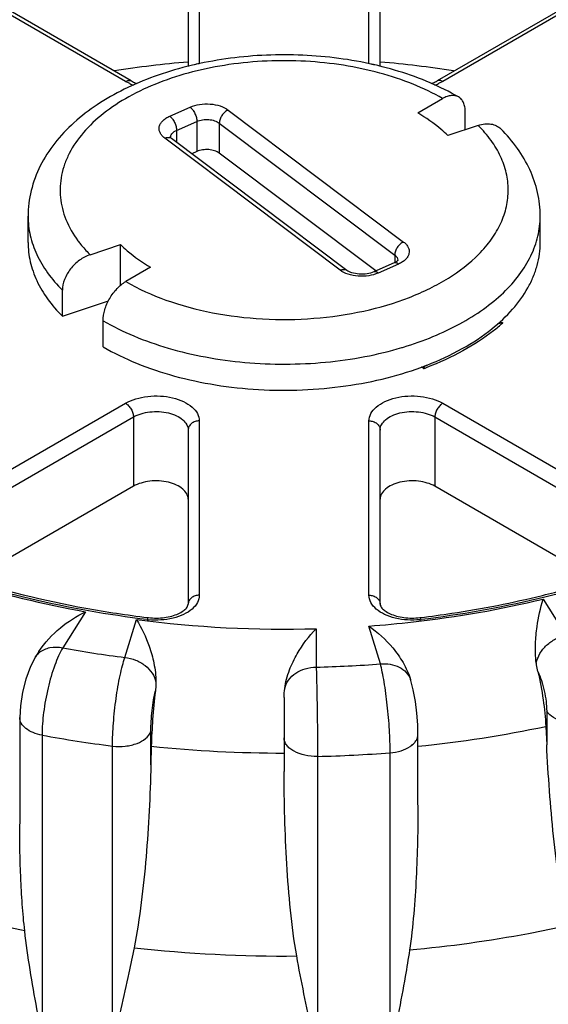
# Model space of a CAD drawing. Units: inches. Extents: x -7.7 to 16.6, y 0.6 to 10.4.
# Drawn here: x 12.4 to 12.8, y 8.7 to 9.6 of the extents above; entities that cross this region are included whole.
import ezdxf

# ---------------------------------------------------------------- set-up
doc = ezdxf.new("R2010")
doc.units = ezdxf.units.IN
doc.header["$LTSCALE"] = 0.935
doc.header["$MEASUREMENT"] = 0
doc.layers.get('0').update_dxf_attribs({"linetype": 'CONTINUOUS'})
doc.layers.add('AXIS', color=7, linetype='CONTINUOUS')

msp = doc.modelspace()

# ---------------------------------------------------------------- linework, layer by layer
at = {"color": 7, "linetype": 'CONTINUOUS'}
for p, q in [((12.52662, 9.71247), (12.52662, 9.55174)), ((12.68311, 9.5519), (12.68311, 9.71247)), ((12.51628, 9.70403), (12.51628, 9.54925)), ((12.69345, 9.54921), (12.69345, 9.70403)), ((12.45857, 9.53547), (12.26171, 9.64912)), ((12.46374, 9.53598), (12.26688, 9.64963)), ((12.94285, 9.64963), (12.746, 9.53598)), ((12.94802, 9.64912), (12.75116, 9.53547)), ((12.46249, 9.53348), (12.45857, 9.53547)), ((12.46875, 9.53398), (12.46922, 9.53405)), ((12.7404, 9.53406), (12.74114, 9.53396)), ((12.75116, 9.53547), (12.74724, 9.53348)), ((12.72805, 9.50645), (12.75102, 9.51971)), ((12.49933, 9.50354), (12.51807, 9.51184)), ((12.55326, 9.50917), (12.71504, 9.38744)), ((12.7719, 9.49101), (12.7719, 9.50766)), ((12.50562, 9.49037), (12.52436, 9.49867)), ((12.52436, 9.49867), (12.52436, 9.47094)), ((12.50562, 9.49037), (12.50562, 9.4795)), ((12.54506, 9.4971), (12.54506, 9.46937)), ((12.54506, 9.4971), (12.70684, 9.37537)), ((12.78387, 9.495), (12.75574, 9.48562)), ((12.65647, 9.3615), (12.4947, 9.48322)), ((12.50091, 9.48304), (12.49985, 9.48405)), ((12.66269, 9.36132), (12.50091, 9.48304)), ((12.52436, 9.47094), (12.51972, 9.46889)), ((12.68947, 9.36072), (12.54506, 9.46937)), ((12.36865, 9.38711), (12.36865, 9.41122)), ((12.84109, 9.38711), (12.84109, 9.41122)), ((12.42587, 9.37567), (12.454, 9.38504)), ((12.454, 9.34759), (12.454, 9.38504)), ((12.70684, 9.37537), (12.70684, 9.36846)), ((12.48168, 9.36421), (12.45871, 9.35095)), ((12.70622, 9.36814), (12.68748, 9.35984)), ((12.71041, 9.36713), (12.69167, 9.35882)), ((12.4003, 9.31892), (12.4003, 9.34303)), ((12.4003, 9.31892), (12.44275, 9.33308)), ((12.43784, 9.29068), (12.43784, 9.31479)), ((12.8038, 9.31398), (12.80653, 9.31287)), ((12.73346, 9.27069), (12.73159, 9.27222)), ((12.73407, 9.27227), (12.73346, 9.27069)), ((12.73457, 9.27326), (12.73407, 9.27227)), ((12.73543, 9.27346), (12.73572, 9.27357)), ((12.73647, 9.27181), (12.73618, 9.2717)), ((12.26171, 9.12511), (12.45857, 9.23876)), ((12.75117, 9.23876), (12.94803, 9.12511)), ((12.26902, 9.11245), (12.46588, 9.2261)), ((12.46588, 9.2261), (12.46588, 9.16221)), ((12.74386, 9.22611), (12.74386, 9.16222)), ((12.74386, 9.22611), (12.94072, 9.11245)), ((12.52662, 9.22249), (12.52662, 9.06176)), ((12.68312, 9.06176), (12.68312, 9.22249)), ((12.51629, 9.21405), (12.51629, 9.05332)), ((12.69345, 9.05332), (12.69345, 9.21405)), ((12.84366, 9.05818), (12.86468, 9.02485)), ((12.42157, 9.04651), (12.40056, 9.01318)), ((12.45797, 9.0043), (12.46864, 9.03923)), ((12.47888, 9.04117), (12.47982, 9.04105)), ((12.72992, 9.04105), (12.73086, 9.04117)), ((12.6344, 9.03086), (12.6344, 8.99539)), ((12.69361, 8.99838), (12.68294, 9.03331)), ((12.37867, 9.00973), (12.37558, 9.00482)), ((12.72185, 8.9829), (12.72153, 8.98396)), ((12.60487, 8.96746), (12.60487, 8.89913)), ((12.84704, 8.95476), (12.84704, 8.92378)), ((12.36092, 8.94893), (12.36092, 8.85082)), ((12.48192, 8.90534), (12.48192, 8.93632)), ((12.84623, 8.94075), (12.84704, 8.92378)), ((12.38152, 8.93268), (12.38152, 8.65702)), ((12.72827, 8.86829), (12.72827, 8.93336)), ((12.44651, 8.64696), (12.44651, 8.92263)), ((12.48233, 8.92237), (12.48192, 8.90534)), ((12.63563, 8.91308), (12.63563, 8.63741)), ((12.70265, 8.6408), (12.70265, 8.91646))]:
    msp.add_line(p, q, dxfattribs=at)
for points in [[(12.37564, 9.00492), (12.37091, 8.99599), (12.36659, 8.98438), (12.36349, 8.97227), (12.36152, 8.95966), (12.36092, 8.9489)], [(12.72827, 8.93334), (12.72803, 8.94215), (12.72721, 8.95306), (12.72588, 8.96385), (12.724, 8.97442), (12.72182, 8.98299)]]:
    msp.add_lwpolyline(points, dxfattribs=at)
for centre, radius, start, end in [((12.60228, 8.54369), 1.01337, 94.87353, 98.74411), ((12.60835, 8.55116), 1.00585, 81.27268, 85.13859), ((12.52644, 9.53991), 0.01181, 103.2309, 111.13084), ((12.52662, 9.53917), 0.01257, 90.01565, 103.2492), ((12.48212, 9.57792), 0.04858, 246.17127, 250.33675), ((12.72791, 9.57717), 0.04778, 289.45994, 293.86614), ((12.50489, 9.48359), 0.00505, 167.14623, 175.41704), ((12.51472, 9.46453), 0.12567, 224.53082, 225.00114), ((12.70494, 9.37018), 0.00495, 4.93951, 5.70071), ((12.69553, 9.43555), 0.16544, 308.24041, 312.14044), ((12.8093, 9.2886), 0.02443, 96.51342, 108.95103), ((12.62051, 9.60112), 0.32461, 286.64135, 286.89751), ((12.63053, 9.5503), 0.29796, 290.21019, 290.76831), ((12.63205, 9.54346), 0.28912, 291.01249, 291.21372), ((12.63563, 9.90815), 0.87164, 283.77435, 286.75724), ((12.59775, 10.01845), 0.98448, 259.7122, 263.06547), ((12.60451, 10.08421), 1.05377, 262.59182, 271.62525), ((12.48652, 9.10481), 0.06605, 263.10219, 264.09008), ((12.72323, 9.1048), 0.06604, 275.90978, 276.89809), ((12.59643, 10.08931), 1.0938, 259.68451, 262.72807), ((12.60508, 10.16346), 1.16843, 271.43796, 274.34553), ((12.70353, 8.9773), 0.01916, 17.29594, 20.29412), ((12.59567, 10.10192), 1.18869, 259.6212, 262.79138), ((12.60509, 10.18277), 1.27006, 271.37779, 274.40569), ((12.60444, 9.98004), 1.25105, 263.66697, 270.5501)]:
    msp.add_arc(centre, radius, start, end, dxfattribs=at)
for points, knots in [([(12.76578, 9.52118), (12.75731, 9.52607), (12.73927, 9.53497), (12.71033, 9.54544), (12.67933, 9.55324), (12.64688, 9.55828), (12.61359, 9.56047), (12.58013, 9.55978), (12.54716, 9.55622), (12.51533, 9.54984), (12.48525, 9.54075), (12.45747, 9.52904), (12.4325, 9.51484), (12.4108, 9.49824), (12.39285, 9.47932), (12.37923, 9.4582), (12.37062, 9.43526), (12.36865, 9.41918), (12.36865, 9.41122)], [0, 0, 0, 0, 0.06195, 0.126906, 0.194436, 0.263887, 0.334457, 0.405264, 0.475404, 0.544026, 0.610392, 0.673945, 0.734381, 0.791703, 0.846246, 0.898632, 0.949642, 1, 1, 1, 1]), ([(12.75102, 9.51971), (12.74228, 9.52476), (12.72335, 9.53383), (12.69265, 9.54401), (12.65939, 9.55104), (12.62455, 9.55471), (12.58915, 9.55491), (12.5542, 9.55163), (12.52072, 9.54497), (12.48967, 9.53512), (12.46195, 9.52235), (12.43835, 9.50701), (12.41953, 9.48949), (12.40809, 9.47304), (12.40216, 9.45939), (12.39931, 9.44917), (12.39801, 9.43883), (12.39826, 9.42846), (12.40007, 9.41814), (12.40461, 9.40435), (12.41021, 9.39468), (12.41465, 9.38865)], [0, 0, 0, 0, 0.065458, 0.13561, 0.209389, 0.285477, 0.362407, 0.438664, 0.512773, 0.583393, 0.64942, 0.710108, 0.765221, 0.81521, 0.838706, 0.861481, 0.883825, 0.906058, 0.928509, 0.951489, 1, 1, 1, 1]), ([(12.45857, 9.53547), (12.45942, 9.53596), (12.46113, 9.53667), (12.46304, 9.53638), (12.46374, 9.53598)], [0, 0, 0, 0, 0.550749, 1, 1, 1, 1]), ([(12.46374, 9.53598), (12.46412, 9.53576), (12.46579, 9.53485), (12.46754, 9.53409), (12.4689, 9.53359)], [0, 0, 0, 0, 0.233781, 1, 1, 1, 1]), ([(12.7409, 9.53362), (12.74136, 9.53379), (12.74311, 9.53447), (12.7448, 9.53529), (12.746, 9.53598)], [0, 0, 0, 0, 0.265519, 1, 1, 1, 1]), ([(12.75116, 9.53547), (12.75031, 9.53596), (12.7486, 9.53667), (12.74669, 9.53638), (12.746, 9.53598)], [0, 0, 0, 0, 0.550748, 1, 1, 1, 1]), ([(12.76578, 9.52118), (12.76481, 9.52174), (12.76257, 9.52255), (12.75886, 9.52264), (12.75489, 9.52169), (12.75232, 9.52046), (12.75102, 9.51971)], [0, 0, 0, 0, 0.217778, 0.450937, 0.710229, 1, 1, 1, 1]), ([(12.7719, 9.50766), (12.7719, 9.50916), (12.77167, 9.512), (12.77052, 9.51591), (12.76858, 9.51908), (12.76676, 9.52061), (12.76578, 9.52118)], [0, 0, 0, 0, 0.289773, 0.549065, 0.782224, 1, 1, 1, 1]), ([(12.51807, 9.51184), (12.52085, 9.51307), (12.52702, 9.51473), (12.53654, 9.51507), (12.54562, 9.51339), (12.55106, 9.51082), (12.55326, 9.50917)], [0, 0, 0, 0, 0.249417, 0.516506, 0.774599, 1, 1, 1, 1]), ([(12.51807, 9.51184), (12.51899, 9.51115), (12.52069, 9.50933), (12.52264, 9.50605), (12.52397, 9.50242), (12.52436, 9.49988), (12.52436, 9.49867)], [0, 0, 0, 0, 0.229233, 0.491623, 0.758523, 1, 1, 1, 1]), ([(12.55326, 9.50917), (12.55212, 9.50866), (12.54994, 9.5072), (12.54734, 9.50424), (12.54557, 9.50079), (12.54506, 9.49828), (12.54506, 9.4971)], [0, 0, 0, 0, 0.244964, 0.508024, 0.766668, 1, 1, 1, 1]), ([(12.4947, 9.48322), (12.49375, 9.48393), (12.49208, 9.48545), (12.49026, 9.48814), (12.4894, 9.49105), (12.48957, 9.49402), (12.49077, 9.49687), (12.49288, 9.49947), (12.49579, 9.50177), (12.49809, 9.50299), (12.49933, 9.50354)], [0, 0, 0, 0, 0.13372, 0.25342, 0.363368, 0.470624, 0.583155, 0.707212, 0.846023, 1, 1, 1, 1]), ([(12.49933, 9.50354), (12.50025, 9.50285), (12.50195, 9.50103), (12.5039, 9.49775), (12.50523, 9.49412), (12.50562, 9.49157), (12.50562, 9.49037)], [0, 0, 0, 0, 0.229233, 0.491623, 0.758523, 1, 1, 1, 1]), ([(12.52436, 9.49867), (12.526, 9.49939), (12.52963, 9.50037), (12.53523, 9.50057), (12.54057, 9.49958), (12.54377, 9.49807), (12.54506, 9.4971)], [0, 0, 0, 0, 0.249418, 0.516506, 0.774599, 1, 1, 1, 1]), ([(12.75574, 9.48562), (12.7538, 9.48756), (12.74531, 9.49542), (12.7357, 9.50204), (12.72805, 9.50645)], [0, 0, 0, 0, 0.236698, 1, 1, 1, 1]), ([(12.49997, 9.48472), (12.5001, 9.48529), (12.50058, 9.48644), (12.50182, 9.48798), (12.50354, 9.48932), (12.50489, 9.49004), (12.50562, 9.49037)], [0, 0, 0, 0, 0.212568, 0.446906, 0.709126, 1, 1, 1, 1]), ([(12.78387, 9.495), (12.78583, 9.49565), (12.78973, 9.49655), (12.79551, 9.4965), (12.8007, 9.49497), (12.80357, 9.49295), (12.80475, 9.49177)], [0, 0, 0, 0, 0.279245, 0.536505, 0.774154, 1, 1, 1, 1]), ([(12.78442, 9.37622), (12.7887, 9.38055), (12.79638, 9.38954), (12.8051, 9.40439), (12.81042, 9.41986), (12.81216, 9.43566), (12.81027, 9.45145), (12.80481, 9.4669), (12.79595, 9.48172), (12.78819, 9.49068), (12.78387, 9.495)], [0, 0, 0, 0, 0.13623, 0.263186, 0.383185, 0.499462, 0.615819, 0.736045, 0.863344, 1, 1, 1, 1]), ([(12.84109, 9.41122), (12.84109, 9.41856), (12.83941, 9.43337), (12.83209, 9.45464), (12.82042, 9.47445), (12.8103, 9.48622), (12.80475, 9.49177)], [0, 0, 0, 0, 0.243023, 0.488693, 0.73994, 1, 1, 1, 1]), ([(12.4947, 9.48322), (12.49526, 9.48347), (12.49638, 9.48385), (12.49807, 9.48404), (12.49962, 9.4838), (12.50052, 9.48333), (12.50091, 9.48304)], [0, 0, 0, 0, 0.283451, 0.541476, 0.777261, 1, 1, 1, 1]), ([(12.54506, 9.46937), (12.54377, 9.47034), (12.54057, 9.47186), (12.53523, 9.47284), (12.52963, 9.47264), (12.526, 9.47167), (12.52436, 9.47094)], [0, 0, 0, 0, 0.225419, 0.483494, 0.750562, 1, 1, 1, 1]), ([(12.36865, 9.41122), (12.36865, 9.40525), (12.37005, 9.39307), (12.37627, 9.37532), (12.38643, 9.35829), (12.39534, 9.34799), (12.4003, 9.34303)], [0, 0, 0, 0, 0.232484, 0.47263, 0.726927, 1, 1, 1, 1]), ([(12.71486, 9.29053), (12.7241, 9.29334), (12.74185, 9.29961), (12.76664, 9.31127), (12.78851, 9.32478), (12.80705, 9.33989), (12.82194, 9.35637), (12.83287, 9.37397), (12.83957, 9.39237), (12.84109, 9.40503), (12.84109, 9.41122)], [0, 0, 0, 0, 0.155553, 0.302749, 0.440575, 0.568562, 0.68694, 0.796792, 0.900162, 1, 1, 1, 1]), ([(12.36865, 9.38711), (12.36865, 9.38114), (12.37005, 9.36896), (12.37627, 9.35121), (12.38643, 9.33418), (12.39534, 9.32388), (12.4003, 9.31892)], [0, 0, 0, 0, 0.232489, 0.472642, 0.726939, 1, 1, 1, 1]), ([(12.41465, 9.38865), (12.41542, 9.38759), (12.4187, 9.38332), (12.42229, 9.3793), (12.42514, 9.3764)], [0, 0, 0, 0, 0.24401, 1, 1, 1, 1]), ([(12.454, 9.38504), (12.45593, 9.38311), (12.46443, 9.37524), (12.47403, 9.36863), (12.48168, 9.36421)], [0, 0, 0, 0, 0.236698, 1, 1, 1, 1]), ([(12.71504, 9.38744), (12.7139, 9.38694), (12.71172, 9.38547), (12.70912, 9.38251), (12.70734, 9.37907), (12.70684, 9.37656), (12.70684, 9.37537)], [0, 0, 0, 0, 0.244964, 0.508024, 0.766668, 1, 1, 1, 1]), ([(12.71504, 9.38744), (12.71598, 9.38673), (12.71766, 9.38522), (12.71947, 9.38252), (12.72034, 9.37961), (12.72016, 9.37665), (12.71897, 9.3738), (12.71686, 9.37119), (12.71395, 9.3689), (12.71165, 9.36768), (12.71041, 9.36713)], [0, 0, 0, 0, 0.13372, 0.25342, 0.363368, 0.470624, 0.583155, 0.707212, 0.846023, 1, 1, 1, 1]), ([(12.79646, 9.30734), (12.80333, 9.31284), (12.81573, 9.32441), (12.82797, 9.34126), (12.8348, 9.35525), (12.83842, 9.36576), (12.8406, 9.3764), (12.84109, 9.38356), (12.84109, 9.38712)], [0, 0, 0, 0, 0.27957, 0.535375, 0.656016, 0.772887, 0.887122, 1, 1, 1, 1]), ([(12.42587, 9.37567), (12.42238, 9.3745), (12.41563, 9.37089), (12.40746, 9.363), (12.40185, 9.35348), (12.4003, 9.34639), (12.4003, 9.34303)], [0, 0, 0, 0, 0.252129, 0.515334, 0.770005, 1, 1, 1, 1]), ([(12.45871, 9.35095), (12.4705, 9.34415), (12.49661, 9.33247), (12.53923, 9.32109), (12.5852, 9.31551), (12.63215, 9.31601), (12.67772, 9.32256), (12.71337, 9.33301), (12.73909, 9.34424), (12.76125, 9.35645), (12.77606, 9.36776), (12.78442, 9.37622)], [0, 0, 0, 0, 0.118183, 0.246732, 0.381851, 0.518974, 0.653321, 0.780417, 0.840119, 0.89676, 1, 1, 1, 1]), ([(12.70996, 9.37068), (12.70997, 9.37071), (12.71002, 9.37082), (12.70992, 9.37066), (12.70979, 9.3705), (12.70946, 9.37013), (12.70895, 9.3697), (12.70822, 9.36918), (12.7073, 9.36864), (12.7066, 9.36831), (12.70622, 9.36814)], [0, 0, 0, 0, 0.02218, 0.031702, 0.082904, 0.180571, 0.32455, 0.512124, 0.738742, 1, 1, 1, 1]), ([(12.70684, 9.37537), (12.70766, 9.37476), (12.70905, 9.3734), (12.70978, 9.37155), (12.70987, 9.37068)], [0, 0, 0, 0, 0.537865, 1, 1, 1, 1]), ([(12.65647, 9.3615), (12.65704, 9.36175), (12.65816, 9.36213), (12.65985, 9.36232), (12.6614, 9.36207), (12.6623, 9.36161), (12.66269, 9.36132)], [0, 0, 0, 0, 0.283451, 0.541476, 0.777261, 1, 1, 1, 1]), ([(12.69167, 9.35882), (12.68888, 9.35759), (12.68271, 9.35593), (12.67319, 9.35559), (12.66412, 9.35727), (12.65867, 9.35985), (12.65647, 9.3615)], [0, 0, 0, 0, 0.249417, 0.516506, 0.774599, 1, 1, 1, 1]), ([(12.71041, 9.36713), (12.71005, 9.3674), (12.70934, 9.36786), (12.70823, 9.36829), (12.70717, 9.36842), (12.70651, 9.36827), (12.70622, 9.36814)], [0, 0, 0, 0, 0.298959, 0.560647, 0.789919, 1, 1, 1, 1]), ([(12.68748, 9.35984), (12.68552, 9.35897), (12.68102, 9.3578), (12.6741, 9.35755), (12.66843, 9.35856), (12.66473, 9.36003), (12.66327, 9.36088), (12.66269, 9.36132)], [0, 0, 0, 0, 0.250211, 0.535456, 0.803934, 0.915123, 1, 1, 1, 1]), ([(12.69167, 9.35882), (12.69131, 9.35909), (12.6906, 9.35955), (12.68949, 9.35999), (12.68843, 9.36011), (12.68777, 9.35996), (12.68748, 9.35984)], [0, 0, 0, 0, 0.298959, 0.560647, 0.789919, 1, 1, 1, 1]), ([(12.43784, 9.31479), (12.43784, 9.31821), (12.43912, 9.32543), (12.44359, 9.33557), (12.45014, 9.34452), (12.45575, 9.34924), (12.45871, 9.35095)], [0, 0, 0, 0, 0.237226, 0.500002, 0.762776, 1, 1, 1, 1]), ([(12.43784, 9.31479), (12.44696, 9.30952), (12.46659, 9.29996), (12.49835, 9.28887), (12.5327, 9.28077), (12.56882, 9.27587), (12.60582, 9.27428), (12.6428, 9.27604), (12.67885, 9.28111), (12.70219, 9.28674), (12.71347, 9.29011)], [0, 0, 0, 0, 0.11143, 0.230324, 0.355208, 0.484253, 0.615404, 0.7465, 0.875379, 1, 1, 1, 1]), ([(12.73666, 9.27393), (12.7478, 9.27826), (12.76866, 9.28787), (12.78791, 9.30049), (12.79646, 9.30734)], [0, 0, 0, 0, 0.521692, 1, 1, 1, 1]), ([(12.79793, 9.30561), (12.78913, 9.29866), (12.76933, 9.28586), (12.7479, 9.27616), (12.73647, 9.27181)], [0, 0, 0, 0, 0.478323, 1, 1, 1, 1]), ([(12.43784, 9.29068), (12.44776, 9.28495), (12.46926, 9.27464), (12.50412, 9.26303), (12.54187, 9.25499), (12.58142, 9.25074), (12.62165, 9.25042), (12.6614, 9.25402), (12.69953, 9.26144), (12.72384, 9.26902), (12.73543, 9.27346)], [0, 0, 0, 0, 0.112135, 0.232276, 0.358626, 0.488949, 0.620769, 0.751517, 0.878688, 1, 1, 1, 1]), ([(12.45857, 9.23876), (12.46152, 9.24047), (12.4682, 9.24322), (12.47909, 9.2454), (12.49061, 9.24572), (12.50181, 9.24415), (12.51181, 9.24081), (12.51981, 9.23593), (12.52523, 9.22976), (12.52662, 9.22479), (12.52662, 9.22249)], [0, 0, 0, 0, 0.128827, 0.270565, 0.417883, 0.562385, 0.696201, 0.813593, 0.913062, 1, 1, 1, 1]), ([(12.68312, 9.22249), (12.68312, 9.22479), (12.68451, 9.22976), (12.68993, 9.23593), (12.69793, 9.24081), (12.70793, 9.24415), (12.71913, 9.24572), (12.73065, 9.2454), (12.74153, 9.24322), (12.74822, 9.24047), (12.75117, 9.23876)], [0, 0, 0, 0, 0.086938, 0.186406, 0.303799, 0.437614, 0.582116, 0.729435, 0.871174, 1, 1, 1, 1]), ([(12.45857, 9.23876), (12.45961, 9.23816), (12.46157, 9.23651), (12.46386, 9.23338), (12.46543, 9.22983), (12.46588, 9.2273), (12.46588, 9.2261)], [0, 0, 0, 0, 0.237218, 0.499999, 0.762781, 1, 1, 1, 1]), ([(12.75117, 9.23876), (12.75013, 9.23816), (12.74817, 9.23651), (12.74587, 9.23338), (12.74431, 9.22983), (12.74386, 9.2273), (12.74386, 9.22611)], [0, 0, 0, 0, 0.237217, 0.499998, 0.76278, 1, 1, 1, 1]), ([(12.46588, 9.2261), (12.46807, 9.22737), (12.47301, 9.22941), (12.48108, 9.23102), (12.48961, 9.23126), (12.49791, 9.23009), (12.50531, 9.22762), (12.51124, 9.22401), (12.51526, 9.21944), (12.51629, 9.21575), (12.51629, 9.21405)], [0, 0, 0, 0, 0.128828, 0.270565, 0.417883, 0.562385, 0.6962, 0.813594, 0.913061, 1, 1, 1, 1]), ([(12.69345, 9.21405), (12.69345, 9.21575), (12.69448, 9.21944), (12.6985, 9.22401), (12.70443, 9.22762), (12.71183, 9.23009), (12.72013, 9.23126), (12.72866, 9.23102), (12.73672, 9.22941), (12.74167, 9.22737), (12.74386, 9.22611)], [0, 0, 0, 0, 0.086939, 0.186405, 0.303799, 0.437614, 0.582115, 0.729434, 0.871171, 1, 1, 1, 1]), ([(12.52662, 9.22249), (12.52529, 9.22249), (12.52266, 9.22207), (12.51924, 9.22026), (12.51687, 9.21747), (12.51629, 9.21516), (12.51629, 9.21405)], [0, 0, 0, 0, 0.272806, 0.532853, 0.773704, 1, 1, 1, 1]), ([(12.68312, 9.22249), (12.68445, 9.22249), (12.68708, 9.22207), (12.6905, 9.22026), (12.69287, 9.21748), (12.69345, 9.21516), (12.69345, 9.21405)], [0, 0, 0, 0, 0.272806, 0.532853, 0.773704, 1, 1, 1, 1]), ([(12.27174, 9.0908), (12.2835, 9.08636), (12.33255, 9.06925), (12.38319, 9.05683), (12.42192, 9.04979)], [0, 0, 0, 0, 0.242022, 1, 1, 1, 1]), ([(12.27077, 9.08711), (12.28261, 9.08272), (12.33189, 9.06579), (12.38273, 9.05348), (12.42157, 9.04651)], [0, 0, 0, 0, 0.242458, 1, 1, 1, 1]), ([(12.47858, 9.03923), (12.44237, 9.04361), (12.37201, 9.05595), (12.30351, 9.07636), (12.27092, 9.08851)], [0, 0, 0, 0, 0.511881, 1, 1, 1, 1]), ([(12.93882, 9.08851), (12.90623, 9.07636), (12.83773, 9.05595), (12.76737, 9.04361), (12.73116, 9.03923)], [0, 0, 0, 0, 0.488119, 1, 1, 1, 1]), ([(12.47982, 9.04105), (12.48466, 9.04047), (12.49196, 9.04051), (12.5011, 9.04233), (12.50695, 9.04438), (12.51153, 9.04692), (12.51477, 9.04969), (12.51629, 9.05207), (12.51629, 9.05332)], [0, 0, 0, 0, 0.357831, 0.528518, 0.682758, 0.812207, 0.90841, 1, 1, 1, 1]), ([(12.52662, 9.06176), (12.52529, 9.06176), (12.52266, 9.06134), (12.51924, 9.05953), (12.51687, 9.05674), (12.51629, 9.05443), (12.51629, 9.05332)], [0, 0, 0, 0, 0.272806, 0.532853, 0.773704, 1, 1, 1, 1]), ([(12.52662, 9.06176), (12.52662, 9.05945), (12.52523, 9.05447), (12.52187, 9.05067), (12.51988, 9.04895)], [0, 0, 0, 0, 0.466285, 1, 1, 1, 1]), ([(12.68294, 9.03331), (12.69669, 9.03432), (12.7507, 9.03937), (12.80434, 9.04866), (12.84366, 9.05818)], [0, 0, 0, 0, 0.254148, 1, 1, 1, 1]), ([(12.68986, 9.04895), (12.68786, 9.05067), (12.68451, 9.05447), (12.68312, 9.05945), (12.68312, 9.06176)], [0, 0, 0, 0, 0.53371, 1, 1, 1, 1]), ([(12.68312, 9.06176), (12.68445, 9.06176), (12.68708, 9.06134), (12.6905, 9.05953), (12.69287, 9.05674), (12.69345, 9.05443), (12.69345, 9.05332)], [0, 0, 0, 0, 0.272806, 0.532853, 0.773704, 1, 1, 1, 1]), ([(12.69345, 9.05332), (12.69345, 9.05207), (12.69497, 9.04969), (12.69821, 9.04692), (12.70279, 9.04438), (12.70864, 9.04233), (12.71778, 9.04051), (12.72508, 9.04047), (12.72992, 9.04105)], [0, 0, 0, 0, 0.091593, 0.187794, 0.317241, 0.471476, 0.642161, 1, 1, 1, 1]), ([(12.73086, 9.04117), (12.74044, 9.04234), (12.77815, 9.04749), (12.81557, 9.05481), (12.84316, 9.06158)], [0, 0, 0, 0, 0.253571, 1, 1, 1, 1]), ([(12.8374, 8.99945), (12.83665, 9.00523), (12.83632, 9.01641), (12.83825, 9.03614), (12.8413, 9.04983), (12.84366, 9.05818)], [0, 0, 0, 0, 0.294498, 0.561916, 1, 1, 1, 1]), ([(12.37869, 9.00975), (12.38393, 9.01806), (12.39724, 9.03215), (12.41337, 9.04244), (12.42157, 9.04651)], [0, 0, 0, 0, 0.517626, 1, 1, 1, 1]), ([(12.51988, 9.04895), (12.51756, 9.04696), (12.51192, 9.0435), (12.49853, 9.03897), (12.48723, 9.03833), (12.47972, 9.0391)], [0, 0, 0, 0, 0.216677, 0.463285, 1, 1, 1, 1]), ([(12.73003, 9.03911), (12.72251, 9.03833), (12.71121, 9.03897), (12.69782, 9.0435), (12.69217, 9.04696), (12.68986, 9.04895)], [0, 0, 0, 0, 0.536724, 0.783331, 1, 1, 1, 1]), ([(12.46864, 9.03923), (12.47334, 9.03148), (12.4796, 9.01832), (12.4852, 8.99879), (12.48655, 8.98756), (12.48655, 8.98172)], [0, 0, 0, 0, 0.447009, 0.712056, 1, 1, 1, 1]), ([(12.47858, 9.03923), (12.47876, 9.03971), (12.47899, 9.04035), (12.47958, 9.04108), (12.47982, 9.04105)], [0, 0, 0, 0, 0.676509, 1, 1, 1, 1]), ([(12.73116, 9.03923), (12.73098, 9.03971), (12.73075, 9.04035), (12.73016, 9.04108), (12.72992, 9.04105)], [0, 0, 0, 0, 0.676506, 1, 1, 1, 1]), ([(12.60538, 8.97572), (12.60614, 8.98156), (12.60918, 8.99269), (12.61839, 9.01168), (12.62767, 9.02394), (12.6344, 9.03086)], [0, 0, 0, 0, 0.279577, 0.541639, 1, 1, 1, 1]), ([(12.68294, 9.03331), (12.69109, 9.02757), (12.70267, 9.01701), (12.71507, 8.99976), (12.71984, 8.98947), (12.72152, 8.98398)], [0, 0, 0, 0, 0.470357, 0.729191, 1, 1, 1, 1]), ([(12.8374, 8.99945), (12.83802, 9.00242), (12.84047, 9.0084), (12.84673, 9.01597), (12.855, 9.0218), (12.86141, 9.02416), (12.86468, 9.02485)], [0, 0, 0, 0, 0.233152, 0.484281, 0.744018, 1, 1, 1, 1]), ([(12.37564, 9.00492), (12.37636, 9.00605), (12.37751, 9.00745), (12.37884, 9.00865), (12.37919, 9.00894)], [0, 0, 0, 0, 0.747504, 1, 1, 1, 1]), ([(12.37919, 9.00894), (12.38188, 9.0112), (12.38905, 9.01431), (12.39671, 9.01399), (12.40056, 9.01318)], [0, 0, 0, 0, 0.471586, 1, 1, 1, 1]), ([(12.40056, 9.01318), (12.39919, 9.01085), (12.39655, 9.00559), (12.39167, 8.99338), (12.38666, 8.97593), (12.38269, 8.95433), (12.38152, 8.93967), (12.38152, 8.93268)], [0, 0, 0, 0, 0.097348, 0.2112, 0.47276, 0.748682, 1, 1, 1, 1]), ([(12.44651, 8.92263), (12.44651, 8.92964), (12.44721, 8.94432), (12.44957, 8.96609), (12.45257, 8.98384), (12.45553, 8.99639), (12.45713, 9.00185), (12.45797, 9.0043)], [0, 0, 0, 0, 0.25408, 0.532453, 0.793856, 0.905942, 1, 1, 1, 1]), ([(12.45797, 9.0043), (12.46135, 9.00396), (12.46798, 9.00232), (12.47671, 8.99734), (12.48334, 8.99036), (12.48592, 8.98461), (12.48655, 8.98172)], [0, 0, 0, 0, 0.263347, 0.523325, 0.770388, 1, 1, 1, 1]), ([(12.69361, 8.99838), (12.69665, 8.99869), (12.70269, 8.99854), (12.71105, 8.99586), (12.71774, 8.99094), (12.72061, 8.98634), (12.7215, 8.98394)], [0, 0, 0, 0, 0.272951, 0.530959, 0.77172, 1, 1, 1, 1]), ([(12.70265, 8.91646), (12.70265, 8.92347), (12.7021, 8.93816), (12.70022, 8.95997), (12.69785, 8.97777), (12.69553, 8.9904), (12.69427, 8.9959), (12.69361, 8.99838)], [0, 0, 0, 0, 0.2547, 0.53363, 0.795022, 0.906712, 1, 1, 1, 1]), ([(12.83892, 8.99129), (12.83844, 8.99331), (12.83789, 8.99603), (12.83749, 8.99876), (12.8374, 8.99945)], [0, 0, 0, 0, 0.751723, 1, 1, 1, 1]), ([(12.60538, 8.97572), (12.60601, 8.9785), (12.60861, 8.98401), (12.61543, 8.99038), (12.62436, 8.99446), (12.63102, 8.99539), (12.6344, 8.99539)], [0, 0, 0, 0, 0.227843, 0.471058, 0.730502, 1, 1, 1, 1]), ([(12.6344, 8.99539), (12.63461, 8.98982), (12.63494, 8.97708), (12.63543, 8.94964), (12.63563, 8.92777), (12.63563, 8.91308)], [0, 0, 0, 0, 0.203136, 0.464484, 1, 1, 1, 1]), ([(12.83892, 8.99129), (12.8409, 8.98273), (12.84408, 8.96597), (12.84584, 8.94899), (12.84623, 8.94075)], [0, 0, 0, 0, 0.51571, 1, 1, 1, 1]), ([(12.83892, 8.99129), (12.84018, 8.98868), (12.84241, 8.98288), (12.84491, 8.97367), (12.84656, 8.96415), (12.84704, 8.95779), (12.84704, 8.95476)], [0, 0, 0, 0, 0.230916, 0.493229, 0.759077, 1, 1, 1, 1]), ([(12.48655, 8.98172), (12.48655, 8.98104), (12.48651, 8.97828), (12.48628, 8.97552), (12.48604, 8.97346)], [0, 0, 0, 0, 0.248337, 1, 1, 1, 1]), ([(12.48192, 8.93632), (12.48192, 8.93935), (12.48216, 8.94573), (12.483, 8.95535), (12.48426, 8.96471), (12.48539, 8.97071), (12.48604, 8.97346)], [0, 0, 0, 0, 0.243186, 0.511195, 0.773406, 1, 1, 1, 1]), ([(12.48604, 8.97346), (12.48503, 8.96472), (12.48342, 8.94771), (12.48253, 8.93065), (12.48233, 8.92237)], [0, 0, 0, 0, 0.515045, 1, 1, 1, 1]), ([(12.88603, 8.94483), (12.88224, 8.94393), (12.87442, 8.94311), (12.86316, 8.94446), (12.85354, 8.94811), (12.84855, 8.95237), (12.84704, 8.95476)], [0, 0, 0, 0, 0.276626, 0.552254, 0.798938, 1, 1, 1, 1]), ([(12.38152, 8.93268), (12.37869, 8.9332), (12.37344, 8.93467), (12.36675, 8.93831), (12.36215, 8.94309), (12.36093, 8.94707), (12.36092, 8.9489)], [0, 0, 0, 0, 0.307275, 0.577573, 0.804612, 1, 1, 1, 1]), ([(12.44651, 8.92263), (12.45042, 8.92213), (12.45634, 8.92208), (12.46398, 8.92338), (12.47283, 8.92602), (12.48027, 8.93093), (12.48192, 8.93632)], [0, 0, 0, 0, 0.295678, 0.440195, 0.577381, 1, 1, 1, 1]), ([(12.63563, 8.91308), (12.63172, 8.91298), (12.62423, 8.91364), (12.61558, 8.91659), (12.61014, 8.92019), (12.60718, 8.9232), (12.60531, 8.92654), (12.60487, 8.92896), (12.60487, 8.93011)], [0, 0, 0, 0, 0.305647, 0.583008, 0.704352, 0.812627, 0.909745, 1, 1, 1, 1]), ([(12.70265, 8.91646), (12.70605, 8.91673), (12.71243, 8.91786), (12.71965, 8.92099), (12.72406, 8.92441), (12.72643, 8.92718), (12.72792, 8.93018), (12.72827, 8.93231), (12.72827, 8.93334)], [0, 0, 0, 0, 0.307401, 0.580856, 0.700647, 0.808698, 0.9071, 1, 1, 1, 1]), ([(12.86594, 8.75681), (12.86293, 8.77036), (12.85824, 8.79786), (12.85313, 8.83948), (12.84941, 8.88152), (12.84771, 8.90967), (12.84704, 8.92378)], [0, 0, 0, 0, 0.247497, 0.497041, 0.747955, 1, 1, 1, 1]), ([(12.48192, 8.90534), (12.48158, 8.89116), (12.48051, 8.86283), (12.4777, 8.82046), (12.47342, 8.77833), (12.46923, 8.75042), (12.46644, 8.73663)], [0, 0, 0, 0, 0.250946, 0.501351, 0.751127, 1, 1, 1, 1]), ([(12.61645, 8.72905), (12.61397, 8.74306), (12.61039, 8.77132), (12.60708, 8.81386), (12.60526, 8.85648), (12.60487, 8.88492), (12.60487, 8.89913)], [0, 0, 0, 0, 0.250171, 0.500177, 0.750106, 1, 1, 1, 1]), ([(12.72827, 8.86824), (12.72827, 8.84593), (12.72756, 8.81241), (12.72458, 8.76775), (12.72214, 8.74543), (12.72049, 8.73431)], [0, 0, 0, 0, 0.498526, 0.748753, 1, 1, 1, 1]), ([(12.36557, 8.75223), (12.36461, 8.76045), (12.36314, 8.7769), (12.36135, 8.80972), (12.36093, 8.83431), (12.36092, 8.85066)], [0, 0, 0, 0, 0.251869, 0.502251, 1, 1, 1, 1]), ([(12.36557, 8.75223), (12.35376, 8.75459), (12.3077, 8.76457), (12.26226, 8.77751), (12.22909, 8.78898)], [0, 0, 0, 0, 0.255476, 1, 1, 1, 1]), ([(12.86594, 8.75681), (12.85413, 8.7542), (12.80603, 8.74442), (12.75731, 8.73771), (12.72049, 8.73431)], [0, 0, 0, 0, 0.246475, 1, 1, 1, 1]), ([(12.38152, 8.65702), (12.37991, 8.66473), (12.37355, 8.69628), (12.36839, 8.72809), (12.36557, 8.75223)], [0, 0, 0, 0, 0.244662, 1, 1, 1, 1]), ([(12.46644, 8.73663), (12.46488, 8.72889), (12.45857, 8.69893), (12.45159, 8.66912), (12.44651, 8.64696)], [0, 0, 0, 0, 0.257711, 1, 1, 1, 1]), ([(12.63563, 8.63741), (12.63394, 8.6448), (12.62701, 8.67523), (12.62058, 8.70579), (12.61645, 8.72905)], [0, 0, 0, 0, 0.242872, 1, 1, 1, 1]), ([(12.72049, 8.73431), (12.71929, 8.72627), (12.71421, 8.69494), (12.70778, 8.66385), (12.70265, 8.6408)], [0, 0, 0, 0, 0.255965, 1, 1, 1, 1]), ([(12.38152, 8.65702), (12.3665, 8.65977), (12.30827, 8.67163), (12.25094, 8.68815), (12.20946, 8.70334)], [0, 0, 0, 0, 0.256808, 1, 1, 1, 1])]:
    msp.add_open_spline(points, degree=3, knots=knots, dxfattribs=at)
for points in [[(12.68482, 9.55162), (12.68588, 9.55148), (12.68694, 9.55119), (12.68793, 9.55077)], [(12.60487, 8.96746), (12.60487, 8.97022), (12.60502, 8.97299), (12.60538, 8.97572)]]:
    msp.add_open_spline(points, degree=3, dxfattribs=at)
at = {"layer": 'AXIS', "color": 7, "linetype": 'CONTINUOUS'}
for p, q in [((12.46588, 9.16221), (12.31666, 9.07606)), ((12.89308, 9.07606), (12.74386, 9.16222))]:
    msp.add_line(p, q, dxfattribs=at)
for centre, radius, start, end in [((12.61422, 10.04731), 1.13062, 275.78958, 281.8414), ((12.60477, 10.13039), 1.21421, 264.2124, 270.00467)]:
    msp.add_arc(centre, radius, start, end, dxfattribs=at)
for points, knots in [([(12.51629, 9.15016), (12.51629, 9.15186), (12.51526, 9.15555), (12.51124, 9.16012), (12.50531, 9.16373), (12.49791, 9.1662), (12.48961, 9.16737), (12.48108, 9.16713), (12.47301, 9.16552), (12.46807, 9.16348), (12.46588, 9.16221)], [0, 0, 0, 0, 0.086934, 0.186405, 0.303798, 0.437614, 0.582118, 0.729434, 0.871181, 1, 1, 1, 1]), ([(12.74386, 9.16222), (12.74167, 9.16348), (12.73672, 9.16552), (12.72866, 9.16713), (12.72013, 9.16737), (12.71183, 9.1662), (12.70443, 9.16373), (12.6985, 9.16012), (12.69448, 9.15555), (12.69345, 9.15186), (12.69345, 9.15016)], [0, 0, 0, 0, 0.12882, 0.270567, 0.417883, 0.562387, 0.696203, 0.813595, 0.913067, 1, 1, 1, 1]), ([(13.34306, 8.77836), (13.34306, 8.75866), (13.33814, 8.71838), (13.31646, 8.65991), (13.28112, 8.6041), (13.23304, 8.55194), (13.1732, 8.50427), (13.10275, 8.46187), (13.02298, 8.42549), (12.93538, 8.39577), (12.84158, 8.37325), (12.74333, 8.35836), (12.64248, 8.35137), (12.54091, 8.35242), (12.44056, 8.36148), (12.34328, 8.37838), (12.25094, 8.40281), (12.19225, 8.42439), (12.16424, 8.43642)], [0, 0, 0, 0, 0.042781, 0.087126, 0.134334, 0.185292, 0.240455, 0.299897, 0.363385, 0.43045, 0.500437, 0.572565, 0.645961, 0.719704, 0.792858, 0.86451, 0.93381, 1, 1, 1, 1])]:
    msp.add_open_spline(points, degree=3, knots=knots, dxfattribs=at)

doc.saveas('drawing.dxf')
